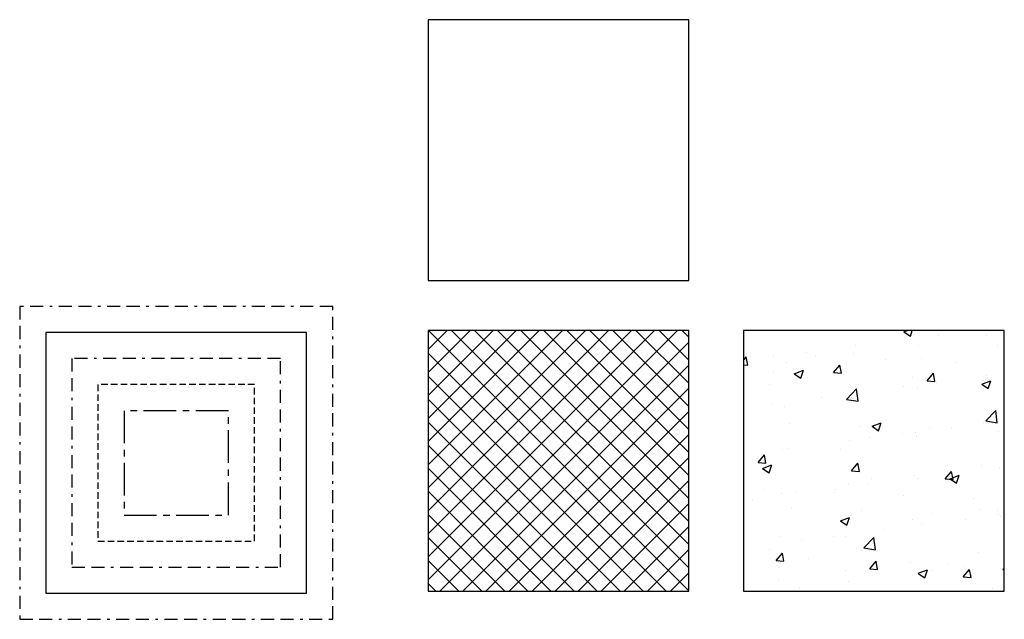
# Model space of a CAD drawing. Extents: x -1 to 36.7, y -1 to 22.
import ezdxf

# ---------------------------------------------------------------- set-up
doc = ezdxf.new("R2010")
doc.units = 0
doc.header["$MEASUREMENT"] = 0
for name, pattern in [('BORDA', [1.75, 0.5, -0.25, 0.5, -0.25, 0, -0.25]), ('CENTRO', [2, 1.25, -0.25, 0.25, -0.25]), ('OCULTA', [0.375, 0.25, -0.125])]:
    doc.linetypes.add(name, pattern=pattern)

msp = doc.modelspace()

# ---------------------------------------------------------------- hatches: boundary and pattern name
h = msp.add_hatch()
h.set_pattern_fill('ANSI37', color=256, scale=5)
h.paths.add_polyline_path([(24.653, 10.08), (14.653, 10.08), (14.653, 0.08), (24.653, 0.08)])
h = msp.add_hatch()
h.set_pattern_fill('AR-CONC', color=256, scale=0.5)
h.paths.add_polyline_path([(36.743, 10.08), (26.743, 10.08), (26.743, 0.08), (36.743, 0.08)])

# ---------------------------------------------------------------- linework, layer by layer
for points in [[(14.653, 11.996), (24.653, 11.996), (24.653, 21.996), (14.653, 21.996)], [(0, 0), (10, 0), (10, 10), (0, 10)], [(14.653, 0.08), (24.653, 0.08), (24.653, 10.08), (14.653, 10.08)], [(26.743, 0.08), (36.743, 0.08), (36.743, 10.08), (26.743, 10.08)]]:
    msp.add_lwpolyline(points, close=True)
at = {"linetype": 'BORDA'}
for points in [[(-1, -1), (11, -1), (11, 11), (-1, 11)], [(1, 1), (9, 1), (9, 9), (1, 9)]]:
    msp.add_lwpolyline(points, close=True, dxfattribs=at)
at = {"linetype": 'OCULTA'}
msp.add_lwpolyline([(2, 2), (8, 2), (8, 8), (2, 8)], close=True, dxfattribs=at)
at = {"linetype": 'CENTRO'}
msp.add_lwpolyline([(3, 3), (7, 3), (7, 7), (3, 7)], close=True, dxfattribs=at)

doc.saveas('drawing.dxf')
